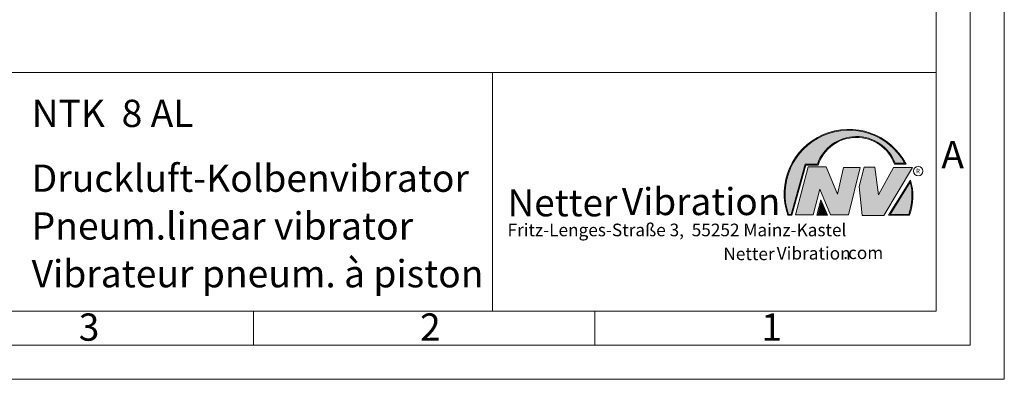
# Model space of a CAD drawing. Units: millimetres. Extents: x 0 to 420, y 0 to 297.
# Drawn here: x 276 to 420, y 0 to 53 of the extents above; entities that cross this region are included whole.
import ezdxf

# ---------------------------------------------------------------- set-up
doc = ezdxf.new("R2010")
doc.units = ezdxf.units.MM
doc.linetypes.add('SLD-Durchgehend', pattern=[0])
doc.styles.add('SLDTEXTSTYLE0', font='ARIAL.TTF', dxfattribs={"width": 0.948})
doc.styles.add('SLDTEXTSTYLE1', font='HLHI___.TTF')
doc.styles.add('SLDTEXTSTYLE2', font='HLR____.TTF')
doc.styles.add('SLDTEXTSTYLE3', font='ARIALBD.TTF', dxfattribs={"width": 0.948})

# ---------------------------------------------------------------- blocks, each defined once
blk = doc.blocks.new('SW_NOTE_4')
at = {"color": 0, "linetype": 'Continuous', "lineweight": 0, "char_height": 1.8520833333, "attachment_point": 1}
for s, insert, style in [('Netter', (31.6226072609, 2.2325681125), 'SLDTEXTSTYLE1'), ('Vibration', (39.4425168633, 2.3157006648), 'SLDTEXTSTYLE2'), ('.com', (49.1865314543, 2.3874608764), 'SLDTEXTSTYLE0')]:
    blk.add_mtext(s, dxfattribs=dict(at, insert=insert, style=style))
blk = doc.blocks.new('SW_NOTE_5')
at = {"color": 0, "linetype": 'Continuous', "lineweight": 0, "char_height": 3.96875, "attachment_point": 1}
for s, insert, style in [('Netter', (0, 4.8649193548), 'SLDTEXTSTYLE1'), ('Vibration', (16.7569443583, 5.0430605384), 'SLDTEXTSTYLE2')]:
    blk.add_mtext(s, dxfattribs=dict(at, insert=insert, style=style))

msp = doc.modelspace()

# ---------------------------------------------------------------- hatches: boundary and pattern name
at = {"linetype": 'Continuous'}
h = msp.add_hatch(color=7, dxfattribs=at)
edge = h.paths.add_edge_path(flags=0)
edge.add_line((390.9093832949075, 31.41854125382066), (392.7062226385282, 31.41854125382066))
edge.add_arc((398.3341692458886, 29.54038196427235), 5.933065424568984, 19.971777148721515, 161.5451058775834, ccw=False)
edge.add_line((403.9104259280544, 31.56686333522489), (405.6123864120185, 31.56686333522489))
edge.add_arc((397.2166905884209, 27.19368183392314), 9.46638393504625, 27.51427472226174, 199.3834076115143)
edge.add_line((388.2868725641771, 24.05190290159952), (388.8806480560487, 24.05190290159952))
edge.add_line((388.8806480560487, 24.05190290159952), (390.9093832949075, 31.41854125382066))
edge = h.paths.add_edge_path(flags=0)
edge.add_line((388.7816097341537, 24.18190290159952), (388.3794255903911, 24.18190290159952))
edge.add_arc((397.2166905884209, 27.19368183392314), 9.336383935046287, 28.837432739305314, 198.8193368338515, ccw=False)
edge.add_line((405.3952859047894, 31.69686333522489), (404.0007687940603, 31.69686333522489))
edge.add_arc((398.3341692458886, 29.54038196427235), 6.063065424569007, 20.83482506051003, 160.6576519014689)
edge.add_line((392.6133250240622, 31.54854125382066), (390.8103449730125, 31.54854125382066))
edge.add_line((390.8103449730125, 31.54854125382066), (388.7816097341537, 24.18190290159952))
h = msp.add_hatch(color=52, dxfattribs=at)
edge = h.paths.add_edge_path(flags=0)
edge.add_arc((397.2166905884209, 27.19368183392314), 9.336383935046287, 28.83743273930608, 198.8193368338523)
edge.add_line((388.3794255903911, 24.18190290159952), (388.7816097341537, 24.18190290159952))
edge.add_line((388.7816097341537, 24.18190290159952), (390.8103449730125, 31.54854125382066))
edge.add_line((390.8103449730125, 31.54854125382066), (392.6133250240622, 31.54854125382066))
edge.add_arc((398.3341692458886, 29.54038196427235), 6.063065424569007, 20.834825060509218, 160.6576519014681, ccw=False)
edge.add_line((404.0007687940603, 31.69686333522489), (405.3952859047894, 31.69686333522489))
for color, points in [(7, [(391.2557525416791, 31.17133921476775), (389.4249433061572, 24.10134359540109), (391.9979725360537, 24.10134359540109), (392.9875987755306, 27.90826414852663), (394.5215202651154, 24.1013435954011), (397.1935124966802, 24.1013435954011), (398.8758772296985, 31.07245782716463), (396.4512925023055, 31.07245782716463), (395.5606280054266, 27.16665660141341), (393.8782632724091, 31.17133921476775)]), (7, [(399.4696539806409, 31.12189852096661), (398.7274339862658, 28.25434757518244), (399.1727662347047, 24.00246292277559), (402.3395709564733, 24.00246292277559), (406.5454846776286, 31.07245782718087), (403.7745294443889, 31.07245782718087), (401.5478694612618, 27.0677752138452), (401.0530569710604, 31.12189852096661)]), (52, [(393.1652269908361, 25.91528165906799), (392.7222972997866, 24.18190290159952), (393.8817783160101, 24.18190290159951)])]:
    msp.add_hatch(color=color, dxfattribs=at).paths.add_polyline_path(points, flags=0)
h = msp.add_hatch(color=7, dxfattribs=at)
edge = h.paths.add_edge_path(flags=0)
edge.add_arc((398.60159497708, 26.88049322517953), 8.003675602344106, 339.303884922883, 377.0191257258724)
edge.add_line((406.2547664701381, 29.22309631691353), (403.0323094500141, 24.05190290159952))
edge.add_line((403.0323094500141, 24.05190290159952), (406.0887773529079, 24.05190290159952))
edge = h.paths.add_edge_path(flags=0)
edge.add_line((403.2664948845861, 24.18190290159952), (406.2102984795193, 28.90593107979706))
edge.add_arc((398.60159497708, 26.88049322517953), 7.873675602344119, -20.043640295971272, 14.906458294938375, ccw=False)
edge.add_line((405.99837655804, 24.18190290159952), (403.2664948845861, 24.18190290159952))
h = msp.add_hatch(color=52, dxfattribs=at)
edge = h.paths.add_edge_path(flags=0)
edge.add_arc((398.60159497708, 26.88049322517953), 7.873675602344119, 339.9563597040303, 374.90645829494)
edge.add_line((406.2102984795193, 28.90593107979706), (403.2664948845861, 24.18190290159952))
edge.add_line((403.2664948845861, 24.18190290159952), (405.99837655804, 24.18190290159952))
h = msp.add_hatch(color=7, dxfattribs=at)
h.paths.add_polyline_path([(393.1360432780339, 26.3261669517193), (392.5549013500252, 24.05190290159952), (394.0761880166766, 24.05190290159952)], flags=0)
h.paths.add_polyline_path([(393.8817783160101, 24.18190290159951), (392.7222972997866, 24.18190290159952), (393.1652269908361, 25.91528165906799)], flags=0)

# ---------------------------------------------------------------- linework, layer by layer
at = {"color": 7, "linetype": 'SLD-Durchgehend', "lineweight": 0}
for p, q in [((420, 0), (420, 297)), ((415, 292), (415, 5)), ((410, 287), (410, 10)), ((410, 65), (410, 10)), ((410, 50.5), (410, 42.5)), ((222, 45), (410, 45)), ((345, 45), (345, 10)), ((410, 45), (410, 10)), ((410, 42.5), (410, 10)), ((388.7816097342, 24.1819029016), (390.810344973, 31.5485412538)), ((388.880648056, 24.0519029016), (390.9093832949, 31.4185412538)), ((389.4249433062, 24.1013435954), (391.2557525417, 31.1713392148)), ((390.810344973, 31.5485412538), (392.6133250241, 31.5485412538)), ((390.9093832949, 31.4185412538), (392.7062226385, 31.4185412538)), ((391.2557525417, 31.1713392148), (393.8782632724, 31.1713392148)), ((393.8782632724, 31.1713392148), (395.5606280054, 27.1666566014)), ((395.5606280054, 27.1666566014), (396.4512925023, 31.0724578272)), ((396.4512925023, 31.0724578272), (398.8758772297, 31.0724578272)), ((398.8758772297, 31.0724578272), (397.1935124967, 24.1013435954)), ((398.7274339863, 28.2543475752), (399.4696539806, 31.121898521)), ((399.4696539806, 31.121898521), (401.0530569711, 31.121898521)), ((401.0530569711, 31.121898521), (401.5478694613, 27.0677752138)), ((401.5478694613, 27.0677752138), (403.7745294444, 31.0724578272)), ((406.5454846776, 31.0724578272), (402.3395709565, 24.0024629228)), ((403.7745294444, 31.0724578272), (406.5454846776, 31.0724578272)), ((403.9104259281, 31.5668633352), (405.612386412, 31.5668633352)), ((404.0007687941, 31.6968633352), (405.3952859048, 31.6968633352)), ((403.03230945, 24.0519029016), (406.2547664701, 29.2230963169)), ((403.2664948846, 24.1819029016), (406.2102984795, 28.9059310798)), ((392.9875987755, 27.9082641485), (391.9979725361, 24.1013435954)), ((394.5215202651, 24.1013435954), (392.9875987755, 27.9082641485)), ((399.1727662347, 24.0024629228), (398.7274339863, 28.2543475752)), ((392.55490135, 24.0519029016), (393.136043278, 26.3261669517)), ((393.136043278, 26.3261669517), (394.0761880167, 24.0519029016)), ((392.7222972998, 24.1819029016), (393.1652269908, 25.9152816591)), ((393.1652269908, 25.9152816591), (393.881778316, 24.1819029016)), ((388.2868725642, 24.0519029016), (388.880648056, 24.0519029016)), ((388.3794255904, 24.1819029016), (388.7816097342, 24.1819029016)), ((391.9979725361, 24.1013435954), (389.4249433062, 24.1013435954)), ((394.0761880167, 24.0519029016), (392.55490135, 24.0519029016)), ((393.881778316, 24.1819029016), (392.7222972998, 24.1819029016)), ((397.1935124967, 24.1013435954), (394.5215202651, 24.1013435954)), ((402.3395709565, 24.0024629228), (399.1727662347, 24.0024629228)), ((403.03230945, 24.0519029016), (406.0887773529, 24.0519029016)), ((403.2664948846, 24.1819029016), (405.998376558, 24.1819029016)), ((10, 10), (410, 10)), ((222, 10), (410, 10)), ((222, 10), (410, 10)), ((222, 10), (410, 10)), ((222, 10), (410, 10)), ((310, 10), (310, 5)), ((360, 10), (360, 5)), ((5, 5), (415, 5)), ((0, 0), (420, 0))]:
    msp.add_line(p, q, dxfattribs=at)
msp.add_circle((407.3866676737, 30.5286123403), 0.6921638106894198, dxfattribs=at)
for centre, radius, start, end in [((397.2166905884, 27.1936818339), 9.46638393504636, 27.5142747223, 199.3834076115), ((397.2166905884, 27.1936818339), 9.336383935046388, 28.8374327393, 198.8193368339), ((398.3341692459, 29.5403819643), 6.063065424569004, 20.8348250605, 160.6576519015), ((398.3341692459, 29.5403819643), 5.933065424569047, 19.9717771487, 161.5451058776), ((398.6015949771, 26.8804932252), 7.873675602344167, 339.956359704, 14.9064582949), ((398.6015949771, 26.8804932252), 8.003675602344165, 339.3038849229, 17.0191257259)]:
    msp.add_arc(centre, radius, start, end, dxfattribs=at)

# ---------------------------------------------------------------- block references
at = {"color": 7, "linetype": 'Continuous', "lineweight": 0}
for name, p in [('SW_NOTE_5', (347.2177413053, 23.0066254519)), ('SW_NOTE_4', (347.2177413053, 17.0976931256))]:
    msp.add_blockref(name, p, dxfattribs=at)

# ---------------------------------------------------------------- texts
at = {"color": 7, "linetype": 'Continuous', "lineweight": 0, "attachment_point": 1}
for s, insert, char_height, style in [('NTK  8 AL', (277.5042038186, 40.9994003142), 4, 'SLDTEXTSTYLE3'), ('A', (410.7729847128, 34.9442010866), 4, 'SLDTEXTSTYLE0'), ('Druckluft-Kolbenvibrator', (277.5042038186, 31.495794101), 4, 'SLDTEXTSTYLE0'), ('R', (407.0748866834, 30.8708309295), 0.65, 'SLDTEXTSTYLE0'), ('Pneum.linear vibrator', (277.5042038186, 24.4879186679), 4, 'SLDTEXTSTYLE0'), ('Fritz-Lenges-Straße 3,  55252 Mainz-Kastel', (347.2177413053, 22.8281708005), 1.8520833333, 'SLDTEXTSTYLE0'), ('Vibrateur pneum. à piston', (277.5042038186, 17.4849420031), 4, 'SLDTEXTSTYLE0'), ('3', (284.3998971425, 9.6619578374), 4, 'SLDTEXTSTYLE0'), ('2', (334.3998971425, 9.6619578374), 4, 'SLDTEXTSTYLE0'), ('1', (384.3998971425, 9.6619578374), 4, 'SLDTEXTSTYLE0')]:
    msp.add_mtext(s, dxfattribs=dict(at, insert=insert, char_height=char_height, style=style))

doc.saveas('drawing.dxf')
